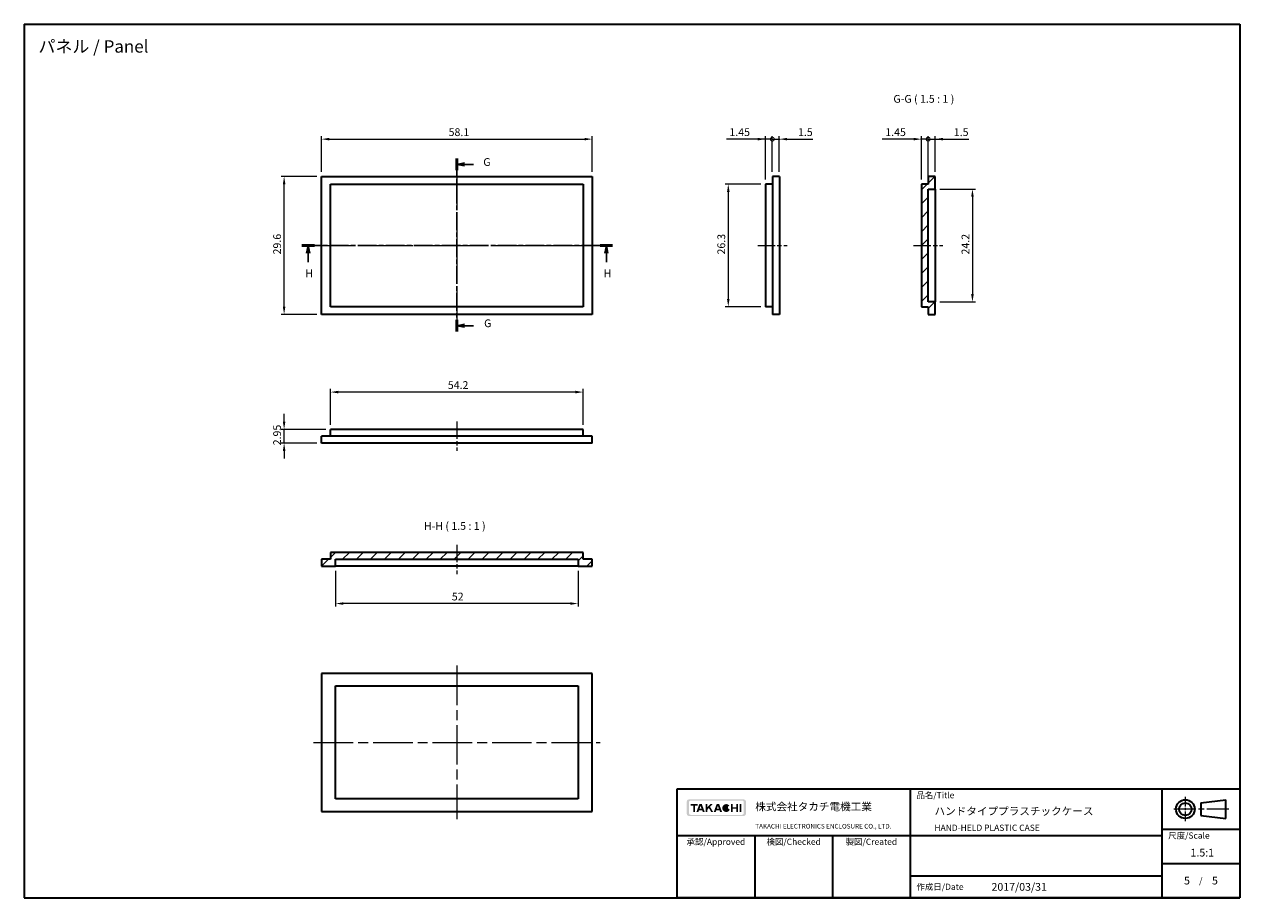
# Model space of a CAD drawing. Units: millimetres. Extents: x 0 to 3058, y 0 to 562.
# Drawn here: x 2797 to 3058, y 0 to 187 of the extents above; entities that cross this region are included whole.
import ezdxf
from ezdxf.enums import TextEntityAlignment as Align

# ---------------------------------------------------------------- set-up
doc = ezdxf.new("R2010")
doc.units = ezdxf.units.MM
doc.header["$LTSCALE"] = 1.5
doc.linetypes.add('CHAIN', pattern=[0.3543, 0.2362, -0.0295, 0.0591, -0.0295])
doc.layers.get('Defpoints').update_dxf_attribs({"lineweight": 25})
for name, color, linetype, lineweight in [('Border (ISO)', 7, 'Continuous', 35), ('Dimension (ISO)', 7, 'Continuous', 18), ('Section Line (ISO)', 7, 'CHAIN', 25), ('Symbol (ISO)', 7, 'Continuous', 18), ('Title (ISO)', 7, 'Continuous', 35), ('Visible (ISO)', 7, 'Continuous', 35)]:
    doc.layers.add(name, color=color, linetype=linetype, lineweight=lineweight)
doc.layers.add('Centerline (ISO)', color=7, linetype='Continuous', lineweight=18, true_color=0x80ffff)
doc.layers.add('Hatch (ISO)', color=1, linetype='Continuous', lineweight=18, true_color=0xff0000)
doc.styles.add('Note Text (TK)', font='MS PGothic.ttf')
doc.styles.add('文字スタイル67', font='arial.ttf')
doc.dimstyles.new('Default - Method 1b (TK)', dxfattribs={"dimscale": 1.5, "dimtxt": 2.5, "dimasz": 2.5, "dimexe": 1, "dimexo": 1.5, "dimgap": 1, "dimtad": 1, "dimtoh": 1, "dimrnd": 1e-08, "dimdsep": 46, "dimtxsty": 'Note Text (TK)', "dimcen": 0.09, "dimdle": 5, "dimclrd": 100, "dimclre": 100, "dimclrt": 7, "dimadec": 1, "dimazin": 1, "dimtfac": 1, "dimtmove": 0, "dimatfit": 3, "dimfxl": 1, "dimtolj": 1, "dimlwd": -1, "dimlwe": -1, "dimarcsym": 0})
pattern_1 = [(45, (2787.3333, -5.3333), (-1.49671, 1.49671), [])]

# ---------------------------------------------------------------- blocks, each defined once
blk = doc.blocks.new('図面枠 tk図枠')
at = {"layer": 'Border (ISO)'}
for p, q in [((14.5, 289), (405.5, 289)), ((14.5, 289), (14.5, 8)), ((405.5, 289), (405.5, 8)), ((14.5, 8), (405.5, 8))]:
    blk.add_line(p, q, dxfattribs=at)
blk = doc.blocks.new('表題欄 tk表題欄')
at = {"layer": 'Hatch (ISO)'}
h = blk.add_hatch(color=256, dxfattribs=at)
edge = h.paths.add_edge_path(flags=0)
edge.add_arc((95.58, 236.3), 0.596, 270, 360)
edge.add_line((96.17, 236.3), (96.17, 239.71))
edge.add_arc((95.58, 239.71), 0.596, 0, 90)
edge.add_line((95.58, 240.31), (79.14, 240.31))
edge.add_arc((79.14, 239.71), 0.596, 90, 180)
edge.add_line((78.54, 239.71), (78.54, 236.3))
edge.add_arc((79.14, 236.3), 0.596, 180, 270)
edge.add_line((79.14, 235.7), (95.58, 235.7))
edge = h.paths.add_edge_path()
edge.add_line((77.84, 239.96), (77.84, 236.05))
edge.add_arc((78.54, 236.05), 0.702, 180, 270)
edge.add_line((78.54, 235.35), (96.17, 235.35))
edge.add_arc((96.17, 236.05), 0.702, 270, 360)
edge.add_line((96.87, 236.05), (96.87, 239.96))
edge.add_arc((96.17, 239.96), 0.702, 0, 90)
edge.add_line((96.17, 240.66), (78.54, 240.66))
edge.add_arc((78.54, 239.96), 0.702, 90, 180)
for points in [[(79.07, 239.15), (79.07, 238.66), (79.92, 238.66), (79.92, 236.66), (80.51, 236.66), (80.51, 238.66), (81.36, 238.66), (81.36, 239.15)], [(85.68, 236.66), (84.94, 237.89), (84.42, 237.32), (84.42, 236.66), (83.9, 236.66), (83.9, 239.15), (84.42, 239.15), (84.42, 238.1), (85.39, 239.15), (86.11, 239.15), (85.32, 238.3), (86.3, 236.66)], [(92.09, 239.15), (92.09, 236.66), (92.61, 236.66), (92.61, 237.66), (93.77, 237.66), (93.77, 236.66), (94.29, 236.66), (94.29, 239.15), (93.77, 239.15), (93.77, 238.15), (92.61, 238.15), (92.61, 239.15)], [(94.84, 239.15), (94.84, 236.66), (95.36, 236.66), (95.36, 239.15)]]:
    blk.add_hatch(color=256, dxfattribs=at).paths.add_polyline_path(points)
h = blk.add_hatch(color=256, dxfattribs=at)
h.paths.add_polyline_path([(82.59, 237.71), (81.95, 237.71), (82.27, 238.58)], flags=0)
h.paths.add_polyline_path([(82.78, 237.2), (81.76, 237.2), (81.57, 236.66), (80.95, 236.66), (81.86, 239.15), (82.68, 239.15), (83.59, 236.66), (82.98, 236.66)])
h = blk.add_hatch(color=256, dxfattribs=at)
h.paths.add_polyline_path([(87.53, 237.71), (88.16, 237.71), (87.85, 238.58)], flags=0)
h.paths.add_polyline_path([(87.14, 236.66), (87.34, 237.2), (88.35, 237.2), (88.55, 236.66), (89.17, 236.66), (88.25, 239.15), (87.44, 239.15), (86.52, 236.66)])
h = blk.add_hatch(color=256, dxfattribs=at)
edge = h.paths.add_edge_path()
edge.add_arc((90.52, 237.9), 1.27, 38.5505, 336.582)
edge.add_line((91.69, 237.4), (91.17, 237.62))
edge.add_ellipse((90.52, 237.9), major_axis=(0, -0.8), ratio=0.867347, start_angle=124.651, end_angle=429.4109, ccw=False)
edge.add_line((91.09, 238.36), (91.52, 238.7))
at = {"layer": 'Title (ISO)'}
for p, q in [((74.71, 244.05), (255.71, 244.05)), ((74.71, 209.05), (74.71, 244.05)), ((149.71, 244.05), (149.71, 209.05)), ((230.71, 244.05), (230.71, 209.05)), ((255.71, 244.05), (255.71, 209.05)), ((243.21, 239.55), (251.21, 240.55)), ((243.21, 239.55), (243.21, 235.55)), ((251.21, 234.55), (251.21, 240.55)), ((243.21, 235.55), (251.21, 234.55)), ((230.71, 231.05), (255.71, 231.05)), ((74.71, 229.05), (230.71, 229.05)), ((99.71, 229.05), (99.71, 209.05)), ((124.71, 229.05), (124.71, 209.05)), ((230.71, 220.05), (255.71, 220.05)), ((149.71, 216.05), (230.71, 216.05)), ((255.71, 209.05), (74.71, 209.05))]:
    blk.add_line(p, q, dxfattribs=at)
at = {"layer": 'Title (ISO)', "color": 4, "linetype": 'CHAIN', "lineweight": 18, "ltscale": 8.88956, "true_color": 0x00ffff}
blk.add_line((238.21, 241.55), (238.21, 233.55), dxfattribs=at)
at = {"layer": 'Title (ISO)', "color": 4, "linetype": 'CHAIN', "lineweight": 18, "ltscale": 20.001633, "true_color": 0x00ffff}
blk.add_line((252.21, 237.55), (234.21, 237.55), dxfattribs=at)
at = {"layer": 'Title (ISO)'}
for radius in [3, 2]:
    blk.add_circle((238.21, 237.55), radius, dxfattribs=at)
at = {"layer": 'Title (ISO)', "color": 1, "true_color": 0xff0000, "char_height": 2, "line_spacing_factor": 1.5, "style": 'Note Text (TK)'}
for s, insert, attachment_point in [('\\fＭＳ Ｐゴシック|b0|i0;\\H2.0000;品名/Title', (151.71, 242.05), 4), ('\\fＭＳ Ｐゴシック|b0|i0;\\H2.0000;承認/Approved', (87.21, 227.05), 5), ('\\fＭＳ Ｐゴシック|b0|i0;\\H2.0000;検図/Checked', (112.21, 227.05), 5), ('\\fＭＳ Ｐゴシック|b0|i0;\\H2.0000;製図/Created', (137.21, 227.05), 5), ('\\fＭＳ Ｐゴシック|b0|i0;\\H2.0000;尺度/Scale', (232.71, 229.05), 4), ('\\fＭＳ Ｐゴシック|b0|i0;\\H2.0000;作成日/Date', (151.71, 212.55), 4)]:
    blk.add_mtext(s, dxfattribs=dict(at, insert=insert, attachment_point=attachment_point))
at = {"layer": 'Title (ISO)', "color": 7, "line_spacing_factor": 1.5, "style": 'Note Text (TK)'}
for s, insert, char_height, attachment_point in [('株式会社タカチ電機工業', (99.87, 238.05), 2.5, 4), ('\\fArial|b0|i0;\\H1.4986;TAKACHI ELECTRONICS ENCLOSURE CO., LTD.', (99.87, 232.05), 1.4986, 4), ('\\fＭＳ Ｐゴシック|b0|i0;\\H2.0000;/', (243.21, 214.55), 2, 5)]:
    blk.add_mtext(s, dxfattribs=dict(at, insert=insert, char_height=char_height, attachment_point=attachment_point))
at = {"layer": 'Title (ISO)', "color": 7}
for tag, p, height, style in [('<品名>_001', (157.52, 235.65), 2.5, 'Note Text (TK)'), ('<Title>_001', (157.49, 230.55), 2, '文字スタイル67'), ('<尺度>_001', (239.64, 222.3), 2.5, 'Note Text (TK)'), ('<ページ_No.>_001', (237.95, 213.3), 2.5, 'Note Text (TK)'), ('<総ページ数>_001', (246.8, 213.3), 2.5, 'Note Text (TK)'), ('作成日_001', (175.87, 211.28), 2.5, 'Note Text (TK)')]:
    blk.add_attdef(tag, p, '', height=height, dxfattribs=dict(at, style=style))
at = {"layer": 'Title (ISO)', "color": 7, "style": 'Note Text (TK)'}
blk.add_attdef('<承認>', text='', height=2.5, dxfattribs=at).set_placement((87.21, 217.05), align=Align.MIDDLE_CENTER)
blk = doc.blocks.new('2dTransSection6')
at = {"layer": 'Section Line (ISO)', "linetype": 'CHAIN', "ltscale": 16.271503}
blk.add_line((153.66, 245.81), (153.66, 190.16), dxfattribs=at)
at = {"layer": 'Section Line (ISO)', "linetype": 'Continuous', "lineweight": 50}
for p, q in [((153.66, 245.81), (153.66, 242.05)), ((153.66, 193.93), (153.66, 190.16))]:
    blk.add_line(p, q, dxfattribs=at)
at = {"layer": 'Section Line (ISO)', "linetype": 'Continuous'}
for p, q in [((156.16, 244.43), (153.66, 243.93)), ((156.16, 243.93), (153.66, 243.93)), ((153.66, 243.93), (156.16, 243.43)), ((159, 243.93), (156.16, 243.93)), ((156.16, 192.54), (153.66, 192.04)), ((156.16, 192.04), (153.66, 192.04)), ((153.66, 192.04), (156.16, 191.54)), ((159, 192.04), (156.16, 192.04))]:
    blk.add_line(p, q, dxfattribs=at)
at = {"layer": 'Section Line (ISO)', "char_height": 2.5, "attachment_point": 7, "style": 'Note Text (TK)'}
for insert in [(162.16, 242.66), (162.42, 190.77)]:
    blk.add_mtext('G', dxfattribs=dict(at, insert=insert))
blk = doc.blocks.new('*D114')
at = {"layer": 'Defpoints', "color": 0, "transparency": 16777216}
for p in [(2918.82, 162.7), (2860.72, 154.7), (2918.82, 154.7)]:
    blk.add_point(p, dxfattribs=at)
at = {"layer": 'Dimension (ISO)', "color": 100, "transparency": 16777216}
for p, q in [((2860.72, 155.7), (2860.72, 163.37)), ((2862.39, 162.7), (2917.16, 162.7)), ((2918.82, 155.7), (2918.82, 163.37))]:
    blk.add_line(p, q, dxfattribs=at)
for points in [[(2862.39, 162.98), (2862.39, 162.43), (2860.72, 162.7)], [(2917.16, 162.98), (2917.16, 162.43), (2918.82, 162.7)]]:
    blk.add_solid(points, dxfattribs=at)
at = {"layer": 'Dimension (ISO)', "color": 7, "transparency": 16777216, "insert": (2888, 164.2), "char_height": 1.667, "attachment_point": 4, "style": 'Note Text (TK)'}
blk.add_mtext('\\A1;58.1', dxfattribs=at)
blk = doc.blocks.new('*D115')
at = {"layer": 'Defpoints', "color": 0, "transparency": 16777216}
for p in [(2852.72, 154.7), (2860.72, 154.7), (2860.72, 125.1)]:
    blk.add_point(p, dxfattribs=at)
at = {"layer": 'Dimension (ISO)', "color": 100, "transparency": 16777216}
for p, q in [((2859.72, 154.7), (2852.06, 154.7)), ((2852.72, 126.77), (2852.72, 153.04)), ((2859.72, 125.1), (2852.06, 125.1))]:
    blk.add_line(p, q, dxfattribs=at)
for points in [[(2852.45, 153.04), (2853, 153.04), (2852.72, 154.7)], [(2852.45, 126.77), (2853, 126.77), (2852.72, 125.1)]]:
    blk.add_solid(points, dxfattribs=at)
at = {"layer": 'Dimension (ISO)', "color": 7, "transparency": 16777216, "insert": (2851.22, 137.97), "char_height": 1.667, "attachment_point": 4, "rotation": 90, "style": 'Note Text (TK)'}
blk.add_mtext('\\A1;29.6', dxfattribs=at)
blk = doc.blocks.new('*D116')
at = {"layer": 'Defpoints', "color": 0, "transparency": 16777216}
for p in [(2852.72, 100.45), (2862.67, 100.45), (2860.72, 97.5)]:
    blk.add_point(p, dxfattribs=at)
at = {"layer": 'Dimension (ISO)', "color": 100, "transparency": 16777216}
for p, q in [((2852.72, 102.12), (2852.72, 103.78)), ((2861.67, 100.45), (2852.06, 100.45)), ((2852.72, 97.5), (2852.72, 100.45)), ((2859.72, 97.5), (2852.06, 97.5)), ((2852.72, 95.83), (2852.72, 94.17))]:
    blk.add_line(p, q, dxfattribs=at)
for points in [[(2852.45, 102.12), (2853, 102.12), (2852.72, 100.45)], [(2852.45, 95.83), (2853, 95.83), (2852.72, 97.5)]]:
    blk.add_solid(points, dxfattribs=at)
at = {"layer": 'Dimension (ISO)', "color": 7, "transparency": 16777216, "insert": (2851.22, 97.03), "char_height": 1.667, "attachment_point": 4, "rotation": 90, "style": 'Note Text (TK)'}
blk.add_mtext('\\A1;2.95', dxfattribs=at)
blk = doc.blocks.new('_DotSmall')
at = {"color": 0, "linetype": 'ByBlock', "const_width": 0.5}
blk.add_lwpolyline([(-0.0625, 0, 1), (0.0625, 0, 1)], format="xyb", close=True, dxfattribs=at)
blk = doc.blocks.new('*D117')
at = {"layer": 'Defpoints', "color": 0, "transparency": 16777216}
for p in [(2955.98, 162.7), (2957.43, 154.7), (2955.98, 153.05)]:
    blk.add_point(p, dxfattribs=at)
at = {"layer": 'Dimension (ISO)', "color": 100, "transparency": 16777216}
for p, q in [((2954.32, 162.7), (2947.57, 162.7)), ((2955.98, 154.05), (2955.98, 163.37)), ((2957.43, 162.7), (2955.98, 162.7)), ((2957.43, 155.7), (2957.43, 163.37)), ((2957.43, 162.7), (2959.1, 162.7))]:
    blk.add_line(p, q, dxfattribs=at)
blk.add_solid([(2954.32, 162.98), (2954.32, 162.43), (2955.98, 162.7)], dxfattribs=at)
at = {"layer": 'Dimension (ISO)', "color": 100, "transparency": 16777216, "xscale": 1.666666666666667, "yscale": 1.666666666666667, "zscale": 1.666666666666667, "rotation": 180}
blk.add_blockref('_DotSmall', (2957.43, 162.7), dxfattribs=at)
at = {"layer": 'Dimension (ISO)', "color": 7, "transparency": 16777216, "insert": (2948.23, 164.2), "char_height": 1.667, "attachment_point": 4, "style": 'Note Text (TK)'}
blk.add_mtext('\\A1;1.45', dxfattribs=at)
blk = doc.blocks.new('*D118')
at = {"layer": 'Defpoints', "color": 0, "transparency": 16777216}
for p in [(2957.43, 162.7), (2957.43, 154.7), (2958.93, 154.7)]:
    blk.add_point(p, dxfattribs=at)
at = {"layer": 'Dimension (ISO)', "color": 100, "transparency": 16777216}
for p, q in [((2957.43, 162.7), (2954.1, 162.7)), ((2957.43, 155.7), (2957.43, 163.37)), ((2957.43, 162.7), (2958.93, 162.7)), ((2958.93, 155.7), (2958.93, 163.37)), ((2960.6, 162.7), (2966.14, 162.7))]:
    blk.add_line(p, q, dxfattribs=at)
blk.add_solid([(2960.6, 162.98), (2960.6, 162.43), (2958.93, 162.7)], dxfattribs=at)
at = {"layer": 'Dimension (ISO)', "color": 100, "transparency": 16777216, "xscale": 1.666666666666667, "yscale": 1.666666666666667, "zscale": 1.666666666666667}
blk.add_blockref('_DotSmall', (2957.43, 162.7), dxfattribs=at)
at = {"layer": 'Dimension (ISO)', "color": 7, "transparency": 16777216, "insert": (2962.93, 164.2), "char_height": 1.667, "attachment_point": 4, "style": 'Note Text (TK)'}
blk.add_mtext('\\A1;1.5', dxfattribs=at)
blk = doc.blocks.new('*D119')
at = {"layer": 'Defpoints', "color": 0, "transparency": 16777216}
for p in [(2955.98, 153.05), (2947.98, 126.75), (2955.98, 126.75)]:
    blk.add_point(p, dxfattribs=at)
at = {"layer": 'Dimension (ISO)', "color": 100, "transparency": 16777216}
for p, q in [((2954.98, 153.05), (2947.32, 153.05)), ((2947.98, 151.39), (2947.98, 128.42)), ((2954.98, 126.75), (2947.32, 126.75))]:
    blk.add_line(p, q, dxfattribs=at)
for points in [[(2947.71, 151.39), (2948.26, 151.39), (2947.98, 153.05)], [(2947.71, 128.42), (2948.26, 128.42), (2947.98, 126.75)]]:
    blk.add_solid(points, dxfattribs=at)
at = {"layer": 'Dimension (ISO)', "color": 7, "transparency": 16777216, "insert": (2946.48, 137.96), "char_height": 1.667, "attachment_point": 4, "rotation": 90, "style": 'Note Text (TK)'}
blk.add_mtext('\\A1;26.3', dxfattribs=at)
blk = doc.blocks.new('*D120')
at = {"layer": 'Defpoints', "color": 0, "transparency": 16777216}
for p in [(2992.35, 152), (2992.35, 127.8), (3000.35, 127.8)]:
    blk.add_point(p, dxfattribs=at)
at = {"layer": 'Dimension (ISO)', "color": 100, "transparency": 16777216}
for p, q in [((2993.35, 152), (3001.02, 152)), ((3000.35, 150.34), (3000.35, 129.47)), ((2993.35, 127.8), (3001.02, 127.8))]:
    blk.add_line(p, q, dxfattribs=at)
for points in [[(3000.07, 150.34), (3000.63, 150.34), (3000.35, 152)], [(3000.07, 129.47), (3000.63, 129.47), (3000.35, 127.8)]]:
    blk.add_solid(points, dxfattribs=at)
at = {"layer": 'Dimension (ISO)', "color": 7, "transparency": 16777216, "insert": (2998.85, 137.96), "char_height": 1.667, "attachment_point": 4, "rotation": 90, "style": 'Note Text (TK)'}
blk.add_mtext('\\A1;24.2', dxfattribs=at)
blk = doc.blocks.new('*D121')
at = {"layer": 'Defpoints', "color": 0, "transparency": 16777216}
for p in [(2990.85, 162.7), (2989.4, 153.05), (2990.85, 152)]:
    blk.add_point(p, dxfattribs=at)
at = {"layer": 'Dimension (ISO)', "color": 100, "transparency": 16777216}
for p, q in [((2987.73, 162.7), (2980.98, 162.7)), ((2989.4, 154.05), (2989.4, 163.37)), ((2990.85, 162.7), (2989.4, 162.7)), ((2990.85, 153), (2990.85, 163.37)), ((2990.85, 162.7), (2994.18, 162.7))]:
    blk.add_line(p, q, dxfattribs=at)
blk.add_solid([(2987.73, 162.98), (2987.73, 162.43), (2989.4, 162.7)], dxfattribs=at)
at = {"layer": 'Dimension (ISO)', "color": 100, "transparency": 16777216, "xscale": 1.666666666666667, "yscale": 1.666666666666667, "zscale": 1.666666666666667, "rotation": 180}
blk.add_blockref('_DotSmall', (2990.85, 162.7), dxfattribs=at)
at = {"layer": 'Dimension (ISO)', "color": 7, "transparency": 16777216, "insert": (2981.65, 164.2), "char_height": 1.667, "attachment_point": 4, "style": 'Note Text (TK)'}
blk.add_mtext('\\A1;1.45', dxfattribs=at)
blk = doc.blocks.new('*D122')
at = {"layer": 'Defpoints', "color": 0, "transparency": 16777216}
for p in [(2992.35, 162.7), (2992.35, 154.7), (2990.85, 152)]:
    blk.add_point(p, dxfattribs=at)
at = {"layer": 'Dimension (ISO)', "color": 100, "transparency": 16777216}
for p, q in [((2990.85, 162.7), (2989.18, 162.7)), ((2990.85, 153), (2990.85, 163.37)), ((2990.85, 162.7), (2992.35, 162.7)), ((2992.35, 155.7), (2992.35, 163.37)), ((2994.02, 162.7), (2999.56, 162.7))]:
    blk.add_line(p, q, dxfattribs=at)
blk.add_solid([(2994.02, 162.98), (2994.02, 162.43), (2992.35, 162.7)], dxfattribs=at)
at = {"layer": 'Dimension (ISO)', "color": 100, "transparency": 16777216, "xscale": 1.666666666666667, "yscale": 1.666666666666667, "zscale": 1.666666666666667}
blk.add_blockref('_DotSmall', (2990.85, 162.7), dxfattribs=at)
at = {"layer": 'Dimension (ISO)', "color": 7, "transparency": 16777216, "insert": (2996.35, 164.2), "char_height": 1.667, "attachment_point": 4, "style": 'Note Text (TK)'}
blk.add_mtext('\\A1;1.5', dxfattribs=at)
blk = doc.blocks.new('2dTransSection7')
at = {"layer": 'Section Line (ISO)', "linetype": 'CHAIN', "ltscale": 16.92742}
blk.add_line((103.82, 217.86), (203.77, 217.86), dxfattribs=at)
at = {"layer": 'Section Line (ISO)', "linetype": 'Continuous', "lineweight": 50}
for p, q in [((103.82, 217.86), (107.82, 217.86)), ((199.78, 217.86), (203.77, 217.86))]:
    blk.add_line(p, q, dxfattribs=at)
at = {"layer": 'Section Line (ISO)', "linetype": 'Continuous'}
for p, q in [((105.82, 217.86), (105.32, 215.36)), ((105.82, 215.36), (105.82, 217.86)), ((106.32, 215.36), (105.82, 217.86)), ((105.82, 212.47), (105.82, 215.36)), ((201.77, 217.86), (201.27, 215.36)), ((201.77, 215.36), (201.77, 217.86)), ((202.27, 215.36), (201.77, 217.86)), ((201.77, 212.47), (201.77, 215.36))]:
    blk.add_line(p, q, dxfattribs=at)
at = {"layer": 'Section Line (ISO)', "char_height": 2.5, "attachment_point": 7, "style": 'Note Text (TK)'}
for insert in [(104.91, 206.86), (200.86, 206.86)]:
    blk.add_mtext('H', dxfattribs=dict(at, insert=insert))
blk = doc.blocks.new('*D123')
at = {"layer": 'Defpoints', "color": 0, "transparency": 16777216}
for p in [(2862.67, 108.45), (2862.67, 100.45), (2916.87, 100.45)]:
    blk.add_point(p, dxfattribs=at)
at = {"layer": 'Dimension (ISO)', "color": 100, "transparency": 16777216}
for p, q in [((2862.67, 101.45), (2862.67, 109.12)), ((2915.21, 108.45), (2864.34, 108.45)), ((2916.87, 101.45), (2916.87, 109.12))]:
    blk.add_line(p, q, dxfattribs=at)
for points in [[(2864.34, 108.73), (2864.34, 108.17), (2862.67, 108.45)], [(2915.21, 108.73), (2915.21, 108.17), (2916.87, 108.45)]]:
    blk.add_solid(points, dxfattribs=at)
at = {"layer": 'Dimension (ISO)', "color": 7, "transparency": 16777216, "insert": (2887.83, 109.95), "char_height": 1.667, "attachment_point": 4, "style": 'Note Text (TK)'}
blk.add_mtext('\\A1;54.2', dxfattribs=at)
blk = doc.blocks.new('*D124')
at = {"layer": 'Defpoints', "color": 0, "transparency": 16777216}
for p in [(2863.77, 71.09), (2915.77, 71.09), (2863.77, 63.09)]:
    blk.add_point(p, dxfattribs=at)
at = {"layer": 'Dimension (ISO)', "color": 100, "transparency": 16777216}
for p, q in [((2863.77, 70.09), (2863.77, 62.43)), ((2915.77, 70.09), (2915.77, 62.43)), ((2914.11, 63.09), (2865.44, 63.09))]:
    blk.add_line(p, q, dxfattribs=at)
for points in [[(2865.44, 63.37), (2865.44, 62.82), (2863.77, 63.09)], [(2914.11, 63.37), (2914.11, 62.82), (2915.77, 63.09)]]:
    blk.add_solid(points, dxfattribs=at)
at = {"layer": 'Dimension (ISO)', "color": 7, "transparency": 16777216, "insert": (2888.69, 64.59), "char_height": 1.667, "attachment_point": 4, "style": 'Note Text (TK)'}
blk.add_mtext('\\A1;52', dxfattribs=at)

msp = doc.modelspace()

# ---------------------------------------------------------------- hatches: boundary and pattern name
at = {"layer": 'Hatch (ISO)'}
h = msp.add_hatch(dxfattribs=at)
h.set_pattern_fill('ANSI31', color=256, scale=16.933333, style=0)
h.set_pattern_definition(pattern_1)
h.paths.add_polyline_path([(2992.3513, 154.7035), (2990.8513, 154.7035), (2990.8513, 153.0535), (2989.4013, 153.0535), (2989.4013, 126.7535), (2990.8513, 126.7535), (2990.8513, 125.1035), (2992.3513, 125.1035), (2992.3513, 127.8035), (2990.8513, 127.8035), (2990.8513, 152.0035), (2992.3513, 152.0035)])
h = msp.add_hatch(dxfattribs=at)
h.set_pattern_fill('ANSI31', color=256, scale=16.933333, style=0)
h.set_pattern_definition(pattern_1)
h.paths.add_polyline_path([(2860.7241, 72.5941), (2860.7241, 71.0941), (2863.7741, 71.0941), (2863.7741, 72.5941), (2915.7741, 72.5941), (2915.7741, 71.0941), (2918.8241, 71.0941), (2918.8241, 72.5941), (2916.8741, 72.5941), (2916.8741, 74.0441), (2862.6741, 74.0441), (2862.6741, 72.5941)])

# ---------------------------------------------------------------- linework, layer by layer
at = {"layer": 'Centerline (ISO)', "linetype": 'CHAIN', "ltscale": 23.990969}
for p, q in [((2889.7741, 156.3701), (2889.7741, 123.4368)), ((2859.0574, 139.9035), (2920.4907, 139.9035)), ((2889.7741, 49.7867), (2889.7741, 16.8533)), ((2859.0574, 33.32), (2920.4907, 33.32))]:
    msp.add_line(p, q, dxfattribs=at)
at = {"layer": 'Centerline (ISO)', "linetype": 'CHAIN', "ltscale": 10.47303}
for p, q in [((2954.3169, 139.9035), (2960.6002, 139.9035)), ((2987.7346, 139.9035), (2994.0179, 139.9035)), ((2889.7741, 102.1158), (2889.7741, 95.8324)), ((2889.7741, 75.7108), (2889.7741, 69.4274))]:
    msp.add_line(p, q, dxfattribs=at)
at = {"layer": 'Visible (ISO)'}
for p, q in [((2860.7241, 125.1035), (2860.7241, 154.7035)), ((2860.7241, 154.7035), (2918.8241, 154.7035)), ((2918.8241, 154.7035), (2918.8241, 125.1035)), ((2957.4336, 154.7035), (2957.4336, 125.1035)), ((2958.9336, 154.7035), (2957.4336, 154.7035)), ((2958.9336, 154.7035), (2958.9336, 125.1035)), ((2992.3513, 154.7035), (2990.8513, 154.7035)), ((2990.8513, 154.7035), (2990.8513, 153.0535)), ((2992.3513, 152.0035), (2992.3513, 154.7035)), ((2862.6741, 153.0535), (2916.8741, 153.0535)), ((2862.6741, 126.7535), (2862.6741, 153.0535)), ((2916.8741, 153.0535), (2916.8741, 126.7535)), ((2957.4336, 153.0535), (2955.9836, 153.0535)), ((2955.9836, 153.0535), (2955.9836, 126.7535)), ((2990.8513, 153.0535), (2989.4013, 153.0535)), ((2989.4013, 153.0535), (2989.4013, 126.7535)), ((2990.8513, 127.8035), (2990.8513, 152.0035)), ((2990.8513, 152.0035), (2992.3513, 152.0035)), ((2992.3513, 152.0035), (2992.3513, 127.8035)), ((2992.3513, 127.8035), (2990.8513, 127.8035)), ((2992.3513, 125.1035), (2992.3513, 127.8035)), ((2916.8741, 126.7535), (2862.6741, 126.7535)), ((2957.4336, 126.7535), (2955.9836, 126.7535)), ((2989.4013, 126.7535), (2990.8513, 126.7535)), ((2990.8513, 126.7535), (2990.8513, 125.1035)), ((2918.8241, 125.1035), (2860.7241, 125.1035)), ((2958.9336, 125.1035), (2957.4336, 125.1035)), ((2990.8513, 125.1035), (2992.3513, 125.1035)), ((2916.8741, 100.4491), (2862.6741, 100.4491)), ((2862.6741, 98.9991), (2862.6741, 100.4491)), ((2916.8741, 98.9991), (2916.8741, 100.4491)), ((2918.8241, 98.9991), (2860.7241, 98.9991)), ((2860.7241, 97.4991), (2860.7241, 98.9991)), ((2918.8241, 97.4991), (2860.7241, 97.4991)), ((2918.8241, 97.4991), (2918.8241, 98.9991)), ((2916.8741, 74.0441), (2862.6741, 74.0441)), ((2862.6741, 74.0441), (2862.6741, 72.5941)), ((2916.8741, 72.5941), (2916.8741, 74.0441)), ((2860.7241, 72.5941), (2860.7241, 71.0941)), ((2862.6741, 72.5941), (2860.7241, 72.5941)), ((2860.7241, 71.0941), (2863.7741, 71.0941)), ((2863.7741, 71.0941), (2863.7741, 72.5941)), ((2863.7741, 72.5941), (2915.7741, 72.5941)), ((2915.7741, 71.0941), (2863.7741, 71.0941)), ((2915.7741, 72.5941), (2915.7741, 71.0941)), ((2915.7741, 71.0941), (2918.8241, 71.0941)), ((2918.8241, 72.5941), (2916.8741, 72.5941)), ((2918.8241, 71.0941), (2918.8241, 72.5941)), ((2918.8241, 48.12), (2860.7241, 48.12)), ((2860.7241, 48.12), (2860.7241, 18.52)), ((2918.8241, 18.52), (2918.8241, 48.12)), ((2863.7741, 21.22), (2863.7741, 45.42)), ((2863.7741, 45.42), (2915.7741, 45.42)), ((2915.7741, 45.42), (2915.7741, 21.22)), ((2915.7741, 21.22), (2863.7741, 21.22)), ((2860.7241, 18.52), (2918.8241, 18.52))]:
    msp.add_line(p, q, dxfattribs=at)

# ---------------------------------------------------------------- block references
at = {"xscale": 0.6666666666666666, "yscale": 0.6666666666666666, "zscale": 0.6666666666666666}
msp.add_blockref('図面枠 tk図枠', (2787.3333, -5.3333), dxfattribs=at)
ref = msp.add_blockref('表題欄 tk表題欄', (2887.1941, -139.3685), dxfattribs=dict(xscale=0.6666666666666666, yscale=0.6666666666666666, zscale=0.6666666666666666))
ref.add_attrib('<品名>_001', 'ハンドタイププラスチックケース', (2992.2102, 17.7339), dxfattribs={"layer": 'Title (ISO)', "color": 7, "height": 1.666667, "style": 'Note Text (TK)'})
ref.add_attrib('<尺度>_001', '1.5:1', (3047.1222, 8.8333), dxfattribs={"layer": 'Title (ISO)', "color": 7, "height": 1.66667, "style": 'Note Text (TK)'})
ref.add_attrib('作成日_001', '2017/03/31', (3004.4384, 1.4858), dxfattribs={"layer": 'Title (ISO)', "color": 7, "height": 1.66667, "style": 'Note Text (TK)'})
ref.add_attrib('<Title>_001', 'HAND-HELD PLASTIC CASE', (2992.1842, 14.3333), dxfattribs={"layer": 'Title (ISO)', "color": 7, "height": 1.333333, "style": '文字スタイル67'})
ref.add_attrib('<ページ_No.>_001', '5', (3045.7273, 2.8333), dxfattribs={"layer": 'Title (ISO)', "color": 7, "height": 1.6667, "style": 'Note Text (TK)'})
ref.add_attrib('<総ページ数>_001', '5', (3051.7273, 2.8333), dxfattribs={"layer": 'Title (ISO)', "color": 7, "height": 1.6667, "style": 'Note Text (TK)'})
at = {"layer": 'Section Line (ISO)', "xscale": 0.6666666666666666, "yscale": 0.6666666666666666, "zscale": 0.6666666666666666}
for name in ['2dTransSection6', '2dTransSection7']:
    msp.add_blockref(name, (2787.3333, -5.3333), dxfattribs=at)

# ---------------------------------------------------------------- texts
at = {"layer": 'Symbol (ISO)', "color": 7, "insert": (2800.0386, 182.59), "char_height": 2.666667, "width": 25.325535, "attachment_point": 4, "line_spacing_factor": 1.5, "style": 'Note Text (TK)'}
msp.add_mtext('{\\fＭＳ Ｐゴシック|b0|i0;\\H2.6667;パネル / Panel}', dxfattribs=at)
at = {"layer": 'Symbol (ISO)', "color": 7, "char_height": 1.666667, "attachment_point": 7, "style": 'Note Text (TK)'}
for s, insert in [('G-G ( 1.5 : 1 )', (2983.3967, 169.9881)), ('H-H ( 1.5 : 1 )', (2882.7049, 78.3774))]:
    msp.add_mtext(s, dxfattribs=dict(at, insert=insert))

# ---------------------------------------------------------------- dimensions: what is measured, and where the dimension line sits
at = {"layer": 'Dimension (ISO)', "color": 100, "true_color": 0x00ff3f}
for base, p1, p2, angle, override, picture, middle in [((2918.8241, 162.7035), (2860.7241, 154.7035), (2918.8241, 154.7035), 180, {"dimscale": 0, "dimtxt": 1.666667, "dimasz": 1.666667, "dimexe": 0.666667, "dimexo": 1, "dimgap": 0.666667, "dimtoh": 0, "dimdec": 2, "dimcen": 0.06, "dimtol": 0, "dimlim": 0, "dimtp": 0, "dimtm": 0, "dimtdec": 2, "dimtofl": 0, "dimatfit": 1}, '*D114', (2889.7741, 162.7035)), ((2990.8513, 162.7035), (2989.4013, 153.0535), (2990.8513, 152.0035), 180, {"dimscale": 0, "dimtxt": 1.666667, "dimasz": 1.666667, "dimexe": 0.666667, "dimexo": 1, "dimgap": 0.666667, "dimtoh": 0, "dimdec": 2, "dimblk2": 'DotSmall', "dimsah": 1, "dimcen": 0.06, "dimdle": 0, "dimtol": 0, "dimlim": 0, "dimtp": 0, "dimtm": 0, "dimtdec": 2, "dimtofl": 1, "dimatfit": 1}, '*D121', (2983.5263, 162.7035)), ((2992.3513, 162.7035), (2990.8513, 152.0035), (2992.3513, 154.7035), 180, {"dimscale": 0, "dimtxt": 1.666667, "dimasz": 1.666667, "dimexe": 0.666667, "dimexo": 1, "dimgap": 0.666667, "dimtoh": 0, "dimdec": 2, "dimblk1": 'DotSmall', "dimsah": 1, "dimcen": 0.06, "dimdle": 0, "dimtol": 0, "dimlim": 0, "dimtp": 0, "dimtm": 0, "dimtdec": 2, "dimtofl": 1, "dimatfit": 1}, '*D122', (2997.6202, 162.7035)), ((2852.7241, 154.7035), (2860.7241, 125.1035), (2860.7241, 154.7035), 90, {"dimscale": 0, "dimtxt": 1.666667, "dimasz": 1.666667, "dimexe": 0.666667, "dimexo": 1, "dimgap": 0.666667, "dimtoh": 0, "dimdec": 2, "dimcen": 0.06, "dimtol": 0, "dimlim": 0, "dimtp": 0, "dimtm": 0, "dimtdec": 2, "dimtofl": 0, "dimatfit": 1}, '*D115', (2852.7241, 139.9035)), ((2947.9836, 126.7535), (2955.9836, 153.0535), (2955.9836, 126.7535), 90, {"dimscale": 0, "dimtxt": 1.666667, "dimasz": 1.666667, "dimexe": 0.666667, "dimexo": 1, "dimgap": 0.666667, "dimtoh": 0, "dimdec": 2, "dimcen": 0.06, "dimtol": 0, "dimlim": 0, "dimtp": 0, "dimtm": 0, "dimtdec": 2, "dimtofl": 0, "dimatfit": 1}, '*D119', (2947.9836, 139.9035)), ((3000.3513, 127.8035), (2992.3513, 152.0035), (2992.3513, 127.8035), 90, {"dimscale": 0, "dimtxt": 1.666667, "dimasz": 1.666667, "dimexe": 0.666667, "dimexo": 1, "dimgap": 0.666667, "dimtoh": 0, "dimdec": 2, "dimcen": 0.06, "dimtol": 0, "dimlim": 0, "dimtp": 0, "dimtm": 0, "dimtdec": 2, "dimtofl": 0, "dimatfit": 1}, '*D120', (3000.3513, 139.9035)), ((2862.6741, 108.4491), (2916.8741, 100.4491), (2862.6741, 100.4491), 180, {"dimscale": 0, "dimtxt": 1.666667, "dimasz": 1.666667, "dimexe": 0.666667, "dimexo": 1, "dimgap": 0.666667, "dimtoh": 0, "dimdec": 2, "dimcen": 0.06, "dimtol": 0, "dimlim": 0, "dimtp": 0, "dimtm": 0, "dimtdec": 2, "dimtofl": 0, "dimatfit": 1}, '*D123', (2889.7741, 108.4491)), ((2852.7241, 100.4491), (2860.7241, 97.4991), (2862.6741, 100.4491), 90, {"dimscale": 0, "dimtxt": 1.666667, "dimasz": 1.666667, "dimexe": 0.666667, "dimexo": 1, "dimgap": 0.666667, "dimtoh": 0, "dimdec": 2, "dimcen": 0.06, "dimtol": 0, "dimlim": 0, "dimtp": 0, "dimtm": 0, "dimtdec": 2, "dimtofl": 1, "dimatfit": 1}, '*D116', (2852.7241, 98.9741)), ((2863.7741, 63.0941), (2915.7741, 71.0941), (2863.7741, 71.0941), 180, {"dimscale": 0, "dimtxt": 1.666667, "dimasz": 1.666667, "dimexe": 0.666667, "dimexo": 1, "dimgap": 0.666667, "dimtoh": 0, "dimdec": 2, "dimcen": 0.06, "dimtol": 0, "dimlim": 0, "dimtp": 0, "dimtm": 0, "dimtdec": 2, "dimtofl": 0, "dimatfit": 1}, '*D124', (2889.7741, 63.0941))]:
    dim = msp.add_linear_dim(base=base, p1=p1, p2=p2, angle=angle, dimstyle='Default - Method 1b (TK)', override=override, dxfattribs=at)
    dim.commit()
    dim.dimension.update_dxf_attribs({"geometry": picture, "text_midpoint": middle, "dimtype": 160})
for base, p1, p2, override, picture, middle in [((2955.9836, 162.7035), (2957.4336, 154.7035), (2955.9836, 153.0535), {"dimscale": 0, "dimtxt": 1.666667, "dimasz": 1.666667, "dimexe": 0.666667, "dimexo": 1, "dimgap": 0.666667, "dimtoh": 0, "dimdec": 2, "dimblk1": 'DotSmall', "dimsah": 1, "dimcen": 0.06, "dimdle": 0, "dimtol": 0, "dimlim": 0, "dimtp": 0, "dimtm": 0, "dimtdec": 2, "dimtofl": 1, "dimatfit": 1}, '*D117', (2950.1086, 162.7035)), ((2957.4336, 162.7035), (2958.9336, 154.7035), (2957.4336, 154.7035), {"dimscale": 0, "dimtxt": 1.666667, "dimasz": 1.666667, "dimexe": 0.666667, "dimexo": 1, "dimgap": 0.666667, "dimtoh": 0, "dimdec": 2, "dimblk2": 'DotSmall', "dimsah": 1, "dimcen": 0.06, "dimdle": 0, "dimtol": 0, "dimlim": 0, "dimtp": 0, "dimtm": 0, "dimtdec": 2, "dimtofl": 1, "dimatfit": 1}, '*D118', (2964.2025, 162.7035))]:
    dim = msp.add_linear_dim(base=base, p1=p1, p2=p2, dimstyle='Default - Method 1b (TK)', override=override, dxfattribs=at)
    dim.commit()
    dim.dimension.update_dxf_attribs({"geometry": picture, "text_midpoint": middle, "dimtype": 160})

doc.saveas('drawing.dxf')
